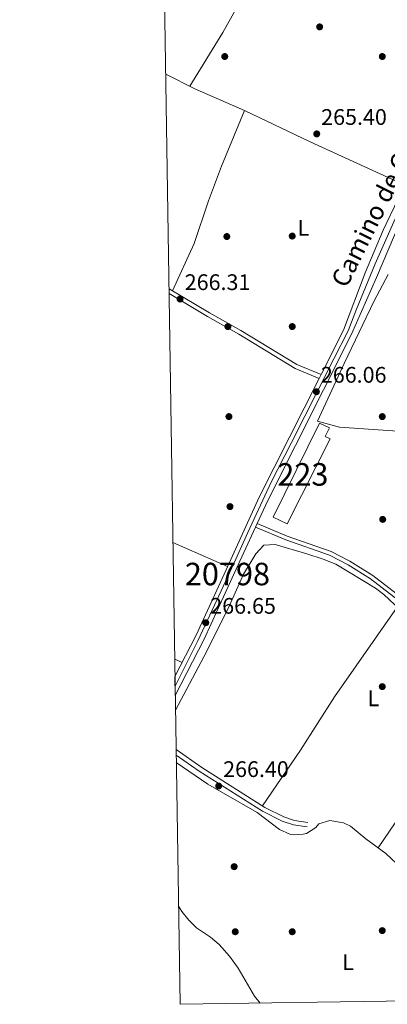
# Model space of a CAD drawing. Units: metres. Extents: x 608270 to 615226, y 4673750 to 4678485.
# Drawn here: x 608271 to 608435, y 4673750 to 4674187 of the extents above; entities that cross this region are included whole.
import ezdxf
from ezdxf.enums import TextEntityAlignment as Align

# ---------------------------------------------------------------- set-up
doc = ezdxf.new("R2010")
doc.units = ezdxf.units.M
doc.header["$MEASUREMENT"] = 0
for name, pattern in [('DGN Style 2', [86.8775, 52.1265, -34.751]), ('DGN Style 3', [121.6285, 86.8775, -34.751]), ('DGN Style 4', [139.09087749999998, 69.502, -34.751, 0.0868775, -34.751])]:
    doc.linetypes.add(name, pattern=pattern)
for name, color, linetype, lineweight in [('Nivel 13', 7, 'Continuous', 0), ('Nivel 15', 7, 'Continuous', 0), ('Nivel 17', 7, 'Continuous', 0), ('Nivel 20', 7, 'Continuous', 0), ('Nivel 21', 7, 'Continuous', 0), ('Nivel 23', 7, 'Continuous', 0), ('Nivel 36', 7, 'Continuous', 0), ('Nivel 37', 7, 'Continuous', 0), ('Nivel 41', 7, 'Continuous', 0), ('Nivel 44', 7, 'Continuous', 0), ('Nivel 48', 7, 'Continuous', 0), ('Nivel 49', 7, 'Continuous', 0), ('Nivel 52', 7, 'Continuous', 0), ('Nivel 54', 7, 'Continuous', 0), ('Nivel 61', 7, 'Continuous', 0), ('Nivel 7', 7, 'Continuous', 0)]:
    doc.layers.add(name, color=color, linetype=linetype, lineweight=lineweight)
doc.styles.add('Style-Arial', font='txt')
doc.styles.add('Style-Arial Narrow', font='txt')
doc.styles.add('Style-Helvetica-Narrow-Oblique', font='txt')

# ---------------------------------------------------------------- blocks, each defined once
blk = doc.blocks.new('5PATER')
at = {"layer": 'Nivel 7', "linetype": 'Continuous', "lineweight": 0}
h = blk.add_hatch(color=51, dxfattribs=at)
edge = h.paths.add_edge_path()
edge.add_ellipse((-0.00169164314866066, 0.0006368011236190796), major_axis=(-1.095731442372465, -1.110710699892244), ratio=0.9994222409660318, start_angle=0, end_angle=360)
blk = doc.blocks.new('5PERFI')
at = {"layer": 'Nivel 17', "linetype": 'Continuous', "lineweight": 0}
h = blk.add_hatch(color=7, dxfattribs=at)
edge = h.paths.add_edge_path()
edge.add_arc((0.003485832363367081, 0.0006247870624065399), 1.559999999766158, 315.0000000018422, 675.0000000018422)

msp = doc.modelspace()

# ---------------------------------------------------------------- linework, layer by layer
at = {"layer": 'Nivel 13', "color": 4, "linetype": 'Continuous', "lineweight": 0, "extrusion": (-0.170750212045602, -0.3793021502434249, 0.9093812423329922), "elevation": -1876551.279410443, "flags": 128}
msp.add_lwpolyline([(-1363992.019801253, 4103164.047570594), (-1363977.520618925, 4103163.374434847), (-1363953.502463952, 4103163.638881031)], dxfattribs=at)
at = {"layer": 'Nivel 13', "color": 4, "linetype": 'Continuous', "lineweight": 0, "extrusion": (-0.3630012388966167, -0.7935210041622062, 0.4884204300732367), "elevation": -3929743.217871449, "flags": 128}
msp.add_lwpolyline([(-1391191.911531696, 2199879.318385039), (-1391159.493553216, 2199878.138015978), (-1391115.778496103, 2199878.172395658)], dxfattribs=at)
at = {"layer": 'Nivel 13', "color": 4, "linetype": 'Continuous', "lineweight": 0}
for points in [[(608470.1900000013, 4673902.170000002, 264.93), (608464.4899999984, 4673906.390000001, 264.44), (608456.5300000012, 4673912.440000001, 264.37), (608440.5, 4673925.080000002, 265.1), (608433.1000000015, 4673931.830000002, 265.51), (608429.4200000018, 4673934.690000001, 265.6), (608411.8099999987, 4673945.34, 265.28), (608406.1700000018, 4673947.600000001, 265.13), (608398.9299999997, 4673949.960000001, 265.18), (608384.8599999994, 4673954.059999999, 265.43), (608379.8999999985, 4673953.850000001, 264.78), (608376.2600000016, 4673949.890000001, 264.76), (608370.8000000007, 4673940.899999999, 264.93), (608364.5599999987, 4673927.07, 264.6), (608354.4299999997, 4673906.399999999, 264.77), (608340.6099999994, 4673880.5, 264.88)], [(608340.9699999988, 4673857.210000001, 265.33), (608355.0500000007, 4673847.649999999, 265.18), (608361.879999999, 4673843.550000001, 265.43), (608376.9299999997, 4673834.989999998, 265.1), (608386.8200000003, 4673827.52, 265.77), (608391.4100000001, 4673825.460000001, 266.14), (608393.1499999985, 4673825.129999999, 266.26), (608397.2899999991, 4673825.359999999, 266.1), (608398.7800000012, 4673825.710000001, 266.26), (608403, 4673828.390000001, 266.27), (608404.3500000015, 4673829.940000001, 265.93), (608409.1099999994, 4673831.510000002, 265.93), (608415.2899999991, 4673830.440000001, 265.93), (608418.2899999991, 4673829, 265.93), (608425.1700000018, 4673823.300000001, 265.6), (608434.0599999987, 4673816.809999999, 264.77), (608441.370000001, 4673809.940000001, 264.47), (608444.8099999987, 4673807.359999999, 264.44), (608457.1900000013, 4673800.420000002, 264.61), (608470.3999999985, 4673792.830000002, 264.27), (608475.0899999999, 4673791.149999999, 264.44), (608480.0899999999, 4673790.190000001, 264.77), (608484.8599999994, 4673788.739999998, 264.85), (608490.8000000007, 4673785.170000002, 264.27)], [(608378.1799999997, 4673750.34, 266.69), (608375.6900000013, 4673753.48, 266.54), (608368.5, 4673765.84, 266.53), (608364.6400000006, 4673771.239999998, 266.56), (608359.9600000009, 4673776.379999999, 266.5), (608356.1400000006, 4673779.600000001, 266.37), (608349.8999999985, 4673783.719999999, 266.37), (608346.5700000003, 4673787.109999999, 266.44), (608343.5, 4673791.059999999, 266.53), (608341.9499999993, 4673793.460000001, 266.62)]]:
    msp.add_polyline3d(points, dxfattribs=at)
at = {"layer": 'Nivel 15', "color": 1, "linetype": 'Continuous', "lineweight": 13}
msp.add_polyline3d([(608383.9400000013, 4673966.239999998, 268.72), (608404.5199999996, 4674007.989999998, 269.21), (608409.0300000012, 4674005.91, 269.21), (608407.1000000015, 4674002.07, 269.38), (608409.2699999996, 4674001.109999999, 270.38), (608390.2899999991, 4673963.350000001, 269.21), (608383.9400000013, 4673966.239999998, 268.72)], dxfattribs=at)
at = {"layer": 'Nivel 20', "color": 7, "linetype": 'DGN Style 2', "lineweight": 0}
msp.add_polyline3d([(608566.5700000003, 4673976.48, 265.26), (608544.25, 4673983.27, 264.92), (608533.9100000001, 4673987.420000002, 264.76), (608523.7800000012, 4673988.59, 264.76), (608510.1799999997, 4673989.539999999, 264.59), (608488.7199999988, 4673994.350000001, 264.92), (608474.5500000007, 4673999.440000001, 264.59), (608461.75, 4674002.23, 264.59), (608437.1799999997, 4674004.670000002, 264.59), (608413.4499999993, 4674006.289999999, 264.92), (608403.629999999, 4674008.960000001, 265.59), (608415.5, 4674034.5, 266.75), (608428.8299999982, 4674062.390000001, 265.92), (608435.1700000018, 4674074.149999999, 265.26)], dxfattribs=at)
at = {"layer": 'Nivel 21', "color": 7, "linetype": 'Continuous', "lineweight": 0}
for points in [[(608340.379999999, 4673895.440000001, 266.21), (608349.7699999996, 4673913.809999999, 266.07), (608362.1799999997, 4673940.989999998, 266.34), (608377.8500000015, 4673975.120000001, 265.97), (608404.4699999988, 4674027.940000001, 265.99), (608405.3000000007, 4674029.59, 265.99), (608415.2600000016, 4674049.370000001, 265.88), (608424.8900000006, 4674074.879999999, 266.58), (608432.870000001, 4674093.760000002, 266.14), (608446.25, 4674121.559999999, 265.88), (608469.2300000004, 4674167.75, 266.54), (608477.7699999996, 4674187.68, 266.58), (608481.5300000012, 4674197.190000001, 266.7), (608486.7800000012, 4674212.739999998, 266.7), (608500.0700000003, 4674244.469999999, 269.19), (608503.9600000009, 4674255.559999999, 269.2), (608504.620000001, 4674257.440000001, 269.2), (608504.9800000004, 4674258.48, 269.2), (608507.120000001, 4674264.530000001, 269.88)], [(608340.5100000016, 4673886.949999999, 266.26), (608353.3599999994, 4673912.080000002, 266.07), (608365.8099999987, 4673939.330000002, 266.34), (608376.1499999985, 4673961.850000001, 266.1), (608376.8900000006, 4673963.489999998, 266.08), (608381.4400000013, 4673973.390000001, 265.97), (608418.8200000003, 4674047.580000002, 265.88), (608429.9100000001, 4674072.710000001, 266.58), (608437.8599999994, 4674091.510000002, 266.14), (608451.1700000018, 4674119.16, 265.88), (608474.1999999993, 4674165.449999999, 266.54), (608482.8299999982, 4674185.59, 266.58), (608486.6700000018, 4674195.309999999, 266.7), (608491.8999999985, 4674210.809999999, 266.7), (608505.1700000018, 4674242.510000002, 269.19), (608510.1499999985, 4674256.66, 269.2), (608512.4600000009, 4674263.23, 269.94)], [(608337.7600000016, 4674065.600000001, 266.36), (608354.8500000015, 4674055.390000001, 265.61), (608368.7800000012, 4674047.57, 265.95), (608393.7199999988, 4674032.379999999, 266.06), (608404.4699999988, 4674027.940000001, 266.04)], [(608455.0899999999, 4673917.370000001, 265.1), (608427.2399999984, 4673938.920000002, 265.33), (608417.2600000016, 4673945.120000001, 265.93), (608409.0799999982, 4673949.379999999, 265.93), (608389.6499999985, 4673956.149999999, 265.77), (608376.1499999985, 4673961.850000001, 265.6)], [(608340.9200000018, 4673860.550000001, 266.37), (608351.1799999997, 4673853.399999999, 266.3), (608379.3200000003, 4673835.539999999, 266.04), (608387.9499999993, 4673831.149999999, 265.96), (608393.0300000012, 4673829.489999998, 265.73), (608399.1600000001, 4673828.609999999, 265.62)]]:
    msp.add_polyline3d(points, dxfattribs=at)
at = {"layer": 'Nivel 21', "color": 7, "linetype": 'DGN Style 3', "lineweight": 0}
for points in [[(608337.7300000004, 4674067.77, 266.4), (608355.7699999996, 4674056.989999998, 265.61), (608369.7100000009, 4674049.170000002, 265.95), (608394.5599999987, 4674034.030000001, 266.06), (608405.3000000007, 4674029.59, 266.04)], [(608456.1799999997, 4673918.789999999, 265.1), (608428.2600000016, 4673940.390000001, 265.33), (608418.1400000006, 4673946.68, 265.93), (608409.7899999991, 4673951.030000001, 265.93), (608390.2899999991, 4673957.830000002, 265.77), (608376.8900000006, 4673963.489999998, 265.6)], [(608340.879999999, 4673863.059999999, 266.38), (608352.3099999987, 4673855.09, 266.3), (608380.3299999982, 4673837.309999999, 266.04), (608388.7300000004, 4673833.030000001, 265.96), (608393.4899999984, 4673831.48, 265.73), (608399.4600000009, 4673830.620000001, 265.62)]]:
    msp.add_polyline3d(points, dxfattribs=at)
at = {"layer": 'Nivel 23', "color": 7, "linetype": 'DGN Style 4', "lineweight": 0}
msp.add_polyline3d([(608482.3599999994, 4674192.559999999, 266.71), (608477.6000000015, 4674179.760000002, 266.57), (608472.2699999996, 4674168.18, 266.54), (608463.5199999996, 4674150.5, 266.31), (608456.7899999991, 4674137.140000001, 266.12), (608452.2199999988, 4674128.080000002, 265.99), (608444.8599999994, 4674113.260000002, 265.71), (608437.6600000001, 4674097.559999999, 266.02), (608429.2899999991, 4674078.760000002, 266.47), (608421.0899999999, 4674058.620000001, 266.16), (608417.2600000016, 4674049.09, 265.89), (608410.9299999997, 4674036.609999999, 265.96), (608404.0199999996, 4674022.870000001, 266.01), (608392.0899999999, 4673999.489999998, 266.02), (608383.120000001, 4673981.830000002, 265.99), (608372.7800000012, 4673959.469999999, 266.16), (608366.620000001, 4673945.920000002, 266.37), (608357.9600000009, 4673927.210000001, 266.54), (608350.5799999982, 4673911.32, 266.07), (608340.4499999993, 4673891.190000001, 266.23)], dxfattribs=at)
at = {"layer": 'Nivel 36', "color": 92, "linetype": 'Continuous', "lineweight": 0, "extrusion": (-0.02936150387298934, 0.01287212201106743, 0.9994859731708338), "elevation": 42567.45108240983, "flags": 128}
msp.add_lwpolyline([(-4524915.472616486, -1318810.179275868), (-4524915.472616486, -1318783.665788734)], dxfattribs=at)
at = {"layer": 'Nivel 36', "color": 92, "linetype": 'Continuous', "lineweight": 0, "extrusion": (0.007554754911009374, -0.003345027023850536, 0.9999658676537138), "elevation": -10772.39992564565, "flags": 128}
msp.add_lwpolyline([(608324.2092056237, 4673891.814672962), (608320.8890737258, 4673893.284681186)], dxfattribs=at)
at = {"layer": 'Nivel 36', "color": 92, "linetype": 'Continuous', "lineweight": 0}
for points in [[(608346.9400000013, 4674157.780000001, 266.83), (608361.6700000018, 4674181.550000001, 266.43), (608379.0300000012, 4674212.789999999, 266.57), (608413.2100000009, 4674264.68, 266.53), (608417.5500000007, 4674272.600000001, 266.4), (608424.4800000004, 4674286.710000001, 266.14)], [(608371.2300000004, 4674146.989999998, 267), (608361.0300000012, 4674122.219999999, 266.29), (608355.2800000012, 4674106.850000001, 266.23), (608348.870000001, 4674087.899999999, 266.21), (608339.25, 4674066.850000001, 266.48)], [(608379.2800000012, 4673837.969999999, 265.76), (608396.1600000001, 4673862.73, 266.49), (608411.1900000013, 4673886.359999999, 265.93), (608439.1499999985, 4673926.309999999, 265.6)], [(608430.6099999994, 4673819.330000002, 265.76), (608447.9800000004, 4673844.760000002, 265.56), (608466.629999999, 4673874.379999999, 265.49), (608482.25, 4673896.830000002, 265.93)]]:
    msp.add_polyline3d(points, dxfattribs=at)
at = {"layer": 'Nivel 49', "color": 7, "linetype": 'Continuous', "lineweight": 0, "extrusion": (-9.015475411645787e-05, 0.005887798941913287, 0.999982662697579), "elevation": 27730.31723350405, "flags": 128}
msp.add_lwpolyline([(608340.4015281685, 4673813.181785699), (608340.5315326788, 4673804.691638537)], dxfattribs=at)
at = {"layer": 'Nivel 52', "color": 1, "linetype": 'Continuous', "lineweight": 13}
msp.add_polyline3d([(608383.9400000013, 4673966.239999998, 268.72), (608390.2899999991, 4673963.350000001, 269.21), (608409.2699999996, 4674001.109999999, 270.38), (608407.1000000015, 4674002.07, 269.38), (608409.0300000012, 4674005.91, 269.21), (608404.5199999996, 4674007.989999998, 269.21)], close=True, dxfattribs=at)
at = {"layer": 'Nivel 54', "color": 9, "linetype": 'Continuous', "lineweight": 0}
msp.add_polyline3d([(608446.25, 4674121.559999999, 265.88), (608432.870000001, 4674093.760000002, 266.14), (608424.8900000006, 4674074.879999999, 266.58), (608415.2600000016, 4674049.370000001, 265.88), (608405.3000000007, 4674029.59, 265.99), (608404.4699999988, 4674027.940000001, 265.99), (608377.8500000015, 4673975.120000001, 265.97), (608362.1799999997, 4673940.989999998, 266.34), (608349.7699999996, 4673913.809999999, 266.07), (608340.379999999, 4673895.440000001, 266.21), (608340.5100000016, 4673886.949999999, 266.26), (608353.3599999994, 4673912.080000002, 266.07), (608365.8099999987, 4673939.330000002, 266.34), (608376.1499999985, 4673961.850000001, 266.1), (608376.8900000006, 4673963.489999998, 266.08), (608381.4400000013, 4673973.390000001, 265.97), (608418.8200000003, 4674047.580000002, 265.88), (608429.9100000001, 4674072.710000001, 266.58), (608437.8599999994, 4674091.510000002, 266.14)], dxfattribs=at)
at = {"layer": 'Nivel 61', "color": 7, "linetype": 'Continuous', "lineweight": 0, "flags": 128}
msp.add_lwpolyline([(608342.620000001, 4673749.789999999), (608307.0300000012, 4676062.91), (608271.3999999985, 4678376.080000002), (611708.7199999988, 4678429.830000002), (615146.0300000012, 4678485.280000001), (615183.9200000018, 4676172.149999999), (615221.8000000007, 4673858.989999998), (611782.2100000009, 4673803.539999999)], close=True, dxfattribs=at)

# ---------------------------------------------------------------- block references
at = {"layer": 'Nivel 17', "color": 7, "linetype": 'Continuous', "lineweight": 0}
for p in [(608362.4899999984, 4674170.949999999, 265.19), (608432.4800000004, 4674170.949999999, 266.59), (608363.4200000018, 4674090.949999999, 265.61), (608392.4699999988, 4674091.16, 264.46), (608363.8900000006, 4674050.949999999, 265.82), (608392.4800000004, 4674050.949999999, 265.79), (608364.3500000015, 4674010.949999999, 264.99), (608432.4800000004, 4674010.949999999, 266.06), (608364.8200000003, 4673970.949999999, 264.78), (608432.4699999988, 4673890.949999999, 264.99), (608366.6799999997, 4673810.949999999, 265.4), (608367.1499999985, 4673782.030000001, 266.44), (608392.4699999988, 4673782.030000001, 265.82), (608432.4699999988, 4673782.530000001, 265.4)]:
    msp.add_blockref('5PERFI', p, dxfattribs=at)
at = {"layer": 'Nivel 7', "color": 51, "linetype": 'Continuous', "lineweight": 0}
for p in [(608404.6499999985, 4674184.109999999, 265.4), (608403.370000001, 4674136.57, 265.4), (608342.6400000006, 4674063.170000002, 266.31), (608403.2100000009, 4674022, 266.06), (608432.6700000018, 4673965.27, 265.66), (608354.0700000003, 4673919.350000001, 266.65), (608359.8000000007, 4673846.789999999, 266.4)]:
    msp.add_blockref('5PATER', p, dxfattribs=at)

# ---------------------------------------------------------------- texts
at = {"layer": 'Nivel 37', "color": 92, "linetype": 'Continuous', "lineweight": 0, "style": 'Style-Arial Narrow'}
for p in [(608397.4531471021, 4674094.79998, 264.71), (608428.5131471045, 4673885.759980001, 265.29), (608417.293147102, 4673768.519979998, 265.81)]:
    msp.add_text('L', height=6.99996, dxfattribs=at).set_placement(p, align=Align.MIDDLE_CENTER)
at = {"layer": 'Nivel 41', "color": 7, "linetype": 'Continuous', "lineweight": 0, "style": 'Style-Arial'}
for s, p in [('265.40', (608405.3500000015, 4674140.57, 265.4)), ('266.31', (608344.7199999988, 4674067.170000002, 266.31)), ('266.06', (608405.1999999993, 4674026, 266.06)), ('266.65', (608356.0599999987, 4673923.350000001, 266.65)), ('266.40', (608361.7800000012, 4673850.789999999, 266.4))]:
    msp.add_text(s, height=6.99996, dxfattribs=at).set_placement(p)
at = {"layer": 'Nivel 44', "color": 7, "linetype": 'Continuous', "lineweight": 0, "style": 'Style-Helvetica-Narrow-Oblique'}
msp.add_text('Camino de Camponuevo', height=7.999980000000001, rotation=63.5476972039867, dxfattribs=at).set_placement((608440.9382769391, 4674125.604919907, 265.86), align=Align.MIDDLE_CENTER)
at = {"layer": 'Nivel 48', "color": 1, "linetype": 'Continuous', "lineweight": 0, "style": 'Style-Arial Narrow'}
msp.add_text('223', height=9.99996, dxfattribs=at).set_placement((608397.2046221048, 4673985.249979999, 266), align=Align.MIDDLE_CENTER)
at = {"layer": 'Nivel 48', "color": 7, "linetype": 'Continuous', "lineweight": 0, "style": 'Style-Arial Narrow'}
msp.add_text('20798', height=9.99996, dxfattribs=at).set_placement((608363.6896656863, 4673940.989980001, 266.36), align=Align.MIDDLE_CENTER)

doc.saveas('drawing.dxf')
